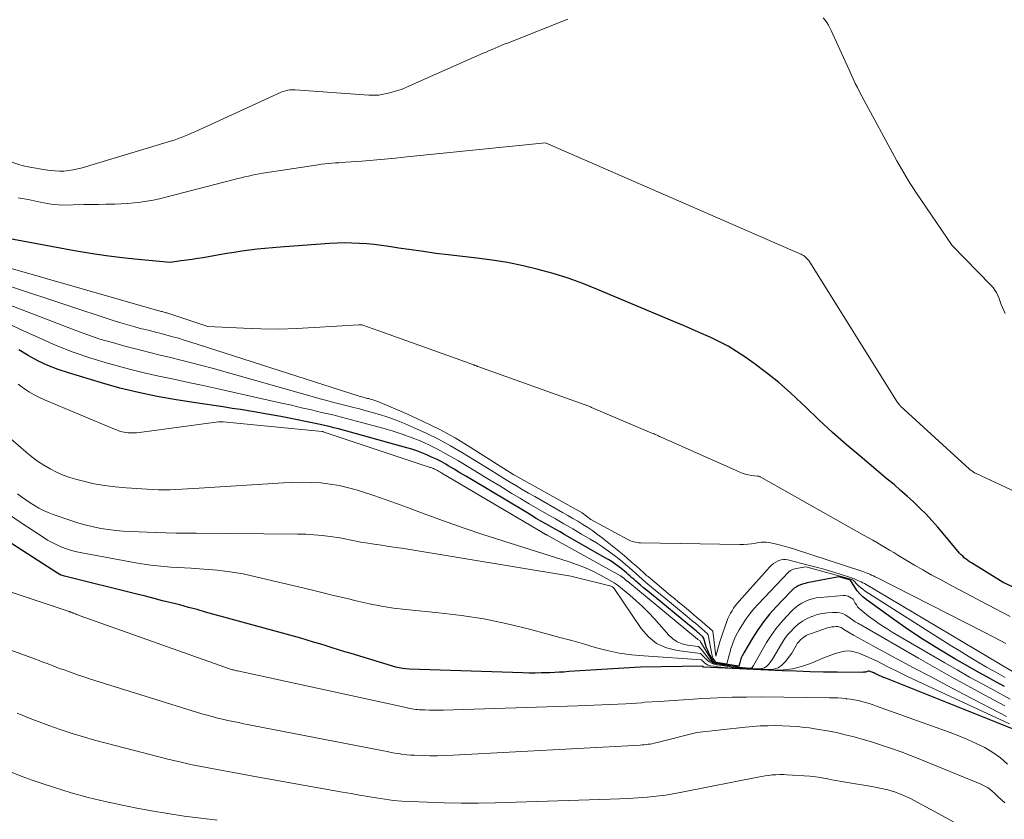
# Model space of a CAD drawing. Units: feet. Extents: x 1161672 to 1166672, y 7068870 to 7075277.
# Drawn here: x 1163425 to 1163482, y 7070421 to 7070467 of the extents above; entities that cross this region are included whole.
import ezdxf

# ---------------------------------------------------------------- set-up
doc = ezdxf.new("R2010")
doc.units = ezdxf.units.FT
doc.header["$MEASUREMENT"] = 0
doc.layers.add('Level 44', color=7, linetype='Continuous', lineweight=0)
doc.layers.add('Level 45', color=7, linetype='Continuous', lineweight=0)

msp = doc.modelspace()

# ---------------------------------------------------------------- linework, layer by layer
at = {"layer": 'Level 44', "color": 32, "linetype": 'Continuous', "lineweight": 30, "flags": 128}
for points, elevation in [([(1163488.64, 7070431.71), (1163482.38, 7070434.6), (1163480.54, 7070435.73), (1163480.43, 7070435.8), (1163480.33, 7070435.87), (1163480.23, 7070435.95), (1163480.13, 7070436.03), (1163480.04, 7070436.12), (1163479.95, 7070436.21), (1163479.86, 7070436.3), (1163479.78, 7070436.4), (1163478.59, 7070437.81), (1163478.25, 7070438.19), (1163477.91, 7070438.56), (1163477.55, 7070438.92), (1163477.18, 7070439.27), (1163476.81, 7070439.61), (1163476.43, 7070439.94), (1163476.05, 7070440.28), (1163475.66, 7070440.6), (1163474.08, 7070441.92), (1163473.27, 7070442.61), (1163472.47, 7070443.31), (1163471.69, 7070444.03), (1163470.93, 7070444.77), (1163470.7, 7070444.99), (1163470.04, 7070445.61), (1163469.36, 7070446.21), (1163468.65, 7070446.77), (1163467.93, 7070447.31), (1163467.38, 7070447.69), (1163466.9, 7070448.01), (1163466.42, 7070448.31), (1163465.91, 7070448.57), (1163465.4, 7070448.82), (1163464.87, 7070449.05), (1163464.35, 7070449.28), (1163463.82, 7070449.51), (1163463.29, 7070449.73), (1163458.83, 7070451.61), (1163457.98, 7070451.95), (1163457.12, 7070452.26), (1163456.26, 7070452.53), (1163455.38, 7070452.77), (1163454.5, 7070452.98), (1163453.6, 7070453.17), (1163452.71, 7070453.31), (1163451.81, 7070453.43), (1163450.16, 7070453.62), (1163449.44, 7070453.7), (1163448.72, 7070453.8), (1163448.01, 7070453.9), (1163447.29, 7070454), (1163446.71, 7070454.1), (1163446.28, 7070454.16), (1163445.85, 7070454.21), (1163445.42, 7070454.25), (1163444.99, 7070454.28), (1163444.56, 7070454.3), (1163444.13, 7070454.31), (1163443.7, 7070454.3), (1163443.27, 7070454.27), (1163440.39, 7070454.07), (1163439.95, 7070454.03), (1163439.5, 7070453.99), (1163439.06, 7070453.94), (1163438.62, 7070453.88), (1163438.17, 7070453.82), (1163437.73, 7070453.76), (1163437.29, 7070453.69), (1163436.85, 7070453.61), (1163435.92, 7070453.45), (1163435.6, 7070453.4), (1163435.29, 7070453.35), (1163434.97, 7070453.3), (1163434.65, 7070453.26), (1163434.01, 7070453.18), (1163432.15, 7070453.35), (1163431.22, 7070453.44), (1163430.29, 7070453.56), (1163429.37, 7070453.69), (1163428.45, 7070453.85), (1163420.52, 7070455.31)], 2270), ([(1163482.47, 7070428.55), (1163481.97, 7070428.83), (1163481.47, 7070429.1), (1163480.97, 7070429.38), (1163480.48, 7070429.66), (1163479.59, 7070430.17), (1163478.66, 7070430.72), (1163477.74, 7070431.29), (1163476.84, 7070431.89), (1163475.96, 7070432.51), (1163474.43, 7070433.61), (1163474.24, 7070433.76), (1163474.07, 7070433.93), (1163473.91, 7070434.12), (1163473.78, 7070434.32), (1163473.53, 7070434.74), (1163472.85, 7070434.92), (1163471.01, 7070434.57), (1163470.88, 7070434.54), (1163470.74, 7070434.5), (1163470.61, 7070434.46), (1163470.49, 7070434.4), (1163470.37, 7070434.33), (1163470.25, 7070434.26), (1163470.15, 7070434.17), (1163470.05, 7070434.08), (1163469.2, 7070433.19), (1163468.82, 7070432.76), (1163468.46, 7070432.31), (1163468.13, 7070431.85), (1163467.83, 7070431.36), (1163467.32, 7070430.51), (1163467.28, 7070430.44), (1163467.24, 7070430.37), (1163467.21, 7070430.3), (1163467.18, 7070430.23), (1163467.16, 7070430.16), (1163467.13, 7070430.08), (1163467.11, 7070430.01), (1163467.09, 7070429.94), (1163467.03, 7070429.73), (1163465.72, 7070429.93), (1163465.67, 7070429.95), (1163465.62, 7070429.97), (1163465.58, 7070430), (1163465.55, 7070430.05), (1163465.4, 7070430.3), (1163465.31, 7070430.46), (1163465.23, 7070430.64), (1163465.16, 7070430.81), (1163465.1, 7070431), (1163465, 7070431.34), (1163464.95, 7070431.44), (1163464.76, 7070431.61), (1163464.66, 7070431.69), (1163464.57, 7070431.77), (1163464.48, 7070431.85), (1163464.38, 7070431.92), (1163461.84, 7070434.01), (1163461.67, 7070434.15), (1163461.5, 7070434.29), (1163461.33, 7070434.44), (1163461.16, 7070434.58), (1163461.04, 7070434.69), (1163460.93, 7070434.78), (1163460.83, 7070434.87), (1163460.72, 7070434.97), (1163460.61, 7070435.06), (1163460.51, 7070435.16), (1163460.4, 7070435.25), (1163460.29, 7070435.34), (1163460.18, 7070435.42), (1163460.04, 7070435.53), (1163459.86, 7070435.66), (1163459.67, 7070435.79), (1163459.48, 7070435.91), (1163459.28, 7070436.03), (1163456.92, 7070437.37), (1163456.65, 7070437.53), (1163456.37, 7070437.69), (1163456.09, 7070437.85), (1163455.82, 7070438), (1163455.54, 7070438.16), (1163455.27, 7070438.32), (1163454.99, 7070438.48), (1163454.72, 7070438.65), (1163451.51, 7070440.57), (1163451.17, 7070440.77), (1163450.84, 7070440.97), (1163450.5, 7070441.17), (1163450.16, 7070441.37), (1163450.01, 7070441.46), (1163449.74, 7070441.61), (1163449.47, 7070441.75), (1163449.19, 7070441.88), (1163448.91, 7070442.01), (1163448.63, 7070442.12), (1163448.34, 7070442.23), (1163448.05, 7070442.33), (1163447.76, 7070442.41), (1163443.78, 7070443.51), (1163443.51, 7070443.58), (1163443.25, 7070443.65), (1163442.98, 7070443.71), (1163442.71, 7070443.77), (1163441.2, 7070444.07), (1163440.43, 7070444.23), (1163439.65, 7070444.37), (1163438.88, 7070444.5), (1163438.1, 7070444.63), (1163437.61, 7070444.7), (1163437.08, 7070444.79), (1163436.55, 7070444.87), (1163436.02, 7070444.95), (1163435.49, 7070445.03), (1163434.35, 7070445.2), (1163433.26, 7070445.4), (1163432.17, 7070445.62), (1163431.09, 7070445.88), (1163430.02, 7070446.18), (1163428.1, 7070446.76), (1163427.5, 7070446.96), (1163426.9, 7070447.19), (1163426.33, 7070447.47), (1163425.76, 7070447.77), (1163425.21, 7070448.1)], 2260), ([(1163482.93, 7070426.1), (1163475.57, 7070429.04), (1163475.44, 7070429.09), (1163475.32, 7070429.14), (1163475.19, 7070429.2), (1163475.07, 7070429.25), (1163474.93, 7070429.32), (1163474.87, 7070429.35), (1163474.82, 7070429.37), (1163474.77, 7070429.39), (1163474.71, 7070429.41), (1163474.66, 7070429.43), (1163474.6, 7070429.44), (1163474.55, 7070429.44), (1163474.49, 7070429.43), (1163474.48, 7070429.42), (1163474.41, 7070429.4), (1163474.34, 7070429.39), (1163474.28, 7070429.39), (1163474.21, 7070429.38), (1163472.76, 7070429.39), (1163471.96, 7070429.39), (1163471.17, 7070429.41), (1163470.37, 7070429.44), (1163469.58, 7070429.47), (1163464.98, 7070429.69), (1163464.94, 7070429.73), (1163461.33, 7070429.69), (1163457.16, 7070429.42), (1163456.88, 7070429.4), (1163456.61, 7070429.39), (1163456.34, 7070429.37), (1163456.06, 7070429.36), (1163455.9, 7070429.36), (1163455.55, 7070429.35), (1163455.2, 7070429.34), (1163454.85, 7070429.34), (1163454.49, 7070429.35), (1163447.88, 7070429.56), (1163447.68, 7070429.58), (1163447.5, 7070429.6), (1163447.31, 7070429.64), (1163447.12, 7070429.68), (1163444.51, 7070430.47), (1163444.15, 7070430.58), (1163443.78, 7070430.69), (1163443.42, 7070430.8), (1163443.06, 7070430.92), (1163442.69, 7070431.03), (1163442.33, 7070431.14), (1163441.96, 7070431.25), (1163441.6, 7070431.36), (1163436.06, 7070432.88), (1163435.57, 7070433.02), (1163435.07, 7070433.15), (1163434.57, 7070433.29), (1163434.07, 7070433.41), (1163433.57, 7070433.54), (1163433.07, 7070433.67), (1163432.57, 7070433.8), (1163432.07, 7070433.92), (1163427.87, 7070434.96), (1163427.76, 7070435), (1163427.66, 7070435.03), (1163427.56, 7070435.08), (1163427.46, 7070435.14), (1163423.09, 7070437.94)], 2250)]:
    msp.add_lwpolyline(points, dxfattribs=dict(at, elevation=elevation))
at = {"layer": 'Level 45', "color": 32, "linetype": 'Continuous', "lineweight": 0, "flags": 128}
for points, elevation in [([(1163457.11, 7070467.3), (1163453.59, 7070465.91), (1163453.41, 7070465.84), (1163453.24, 7070465.76), (1163453.06, 7070465.69), (1163452.88, 7070465.62), (1163452.71, 7070465.54), (1163452.53, 7070465.47), (1163452.36, 7070465.39), (1163452.19, 7070465.32), (1163447.74, 7070463.35), (1163447.48, 7070463.24), (1163447.22, 7070463.15), (1163446.95, 7070463.07), (1163446.67, 7070463), (1163446.3, 7070462.92), (1163446.21, 7070462.9), (1163446.12, 7070462.89), (1163446.02, 7070462.88), (1163445.93, 7070462.88), (1163445.83, 7070462.88), (1163445.74, 7070462.88), (1163445.64, 7070462.88), (1163445.55, 7070462.89), (1163441.26, 7070463.2), (1163441.15, 7070463.2), (1163441.05, 7070463.2), (1163440.95, 7070463.19), (1163440.85, 7070463.17), (1163440.75, 7070463.15), (1163440.65, 7070463.12), (1163440.56, 7070463.09), (1163440.46, 7070463.05), (1163435.44, 7070460.76), (1163435.24, 7070460.67), (1163435.04, 7070460.59), (1163434.84, 7070460.5), (1163434.64, 7070460.43), (1163434.44, 7070460.35), (1163434.24, 7070460.28), (1163434.03, 7070460.21), (1163433.83, 7070460.15), (1163428.9, 7070458.67), (1163428.64, 7070458.6), (1163428.38, 7070458.55), (1163428.11, 7070458.51), (1163427.84, 7070458.48), (1163427.57, 7070458.48), (1163427.3, 7070458.49), (1163427.03, 7070458.51), (1163426.77, 7070458.55), (1163425.85, 7070458.71), (1163425.7, 7070458.74), (1163425.56, 7070458.77), (1163425.42, 7070458.81), (1163425.28, 7070458.85), (1163424.42, 7070459.13)], 2274), ([(1163482.51, 7070450.22), (1163482.42, 7070450.39), (1163482.35, 7070450.56), (1163482.28, 7070450.74), (1163482.22, 7070450.91), (1163482.15, 7070451.08), (1163482.08, 7070451.25), (1163482, 7070451.42), (1163481.9, 7070451.57), (1163481.8, 7070451.72), (1163481.68, 7070451.85), (1163479.42, 7070454.15), (1163477.32, 7070457.25), (1163477.18, 7070457.47), (1163477.03, 7070457.69), (1163476.89, 7070457.92), (1163476.75, 7070458.15), (1163476.61, 7070458.38), (1163476.48, 7070458.61), (1163476.34, 7070458.84), (1163476.21, 7070459.07), (1163474.18, 7070462.82), (1163474.05, 7070463.07), (1163473.92, 7070463.32), (1163473.8, 7070463.57), (1163473.68, 7070463.83), (1163473.56, 7070464.09), (1163473.44, 7070464.35), (1163473.32, 7070464.61), (1163473.21, 7070464.86), (1163472.4, 7070466.63), (1163472.32, 7070466.79), (1163472.24, 7070466.94), (1163472.14, 7070467.1), (1163472.04, 7070467.24), (1163471.94, 7070467.38)], 2274), ([(1163484.51, 7070439.21), (1163480.81, 7070440.92), (1163480.76, 7070440.95), (1163480.71, 7070440.98), (1163480.66, 7070441), (1163480.62, 7070441.04), (1163480.57, 7070441.07), (1163480.53, 7070441.1), (1163480.48, 7070441.14), (1163480.44, 7070441.18), (1163476.43, 7070444.83), (1163476.42, 7070444.85), (1163476.4, 7070444.86), (1163476.39, 7070444.88), (1163476.37, 7070444.9), (1163476.31, 7070444.96), (1163476.3, 7070444.98), (1163476.28, 7070445), (1163476.27, 7070445.02), (1163476.26, 7070445.04), (1163471.19, 7070453.14), (1163471.14, 7070453.22), (1163471.08, 7070453.3), (1163471.02, 7070453.37), (1163470.95, 7070453.44), (1163470.89, 7070453.5), (1163470.85, 7070453.53), (1163470.8, 7070453.57), (1163470.76, 7070453.6), (1163470.71, 7070453.62), (1163470.65, 7070453.65), (1163470.6, 7070453.67), (1163470.55, 7070453.69), (1163470.5, 7070453.71), (1163455.8, 7070460.11), (1163447.76, 7070459.3), (1163447.1, 7070459.23), (1163446.45, 7070459.17), (1163445.79, 7070459.12), (1163445.13, 7070459.06), (1163444.21, 7070458.99), (1163444.01, 7070458.98), (1163443.81, 7070458.96), (1163443.6, 7070458.95), (1163443.4, 7070458.93), (1163443.2, 7070458.92), (1163443, 7070458.9), (1163442.8, 7070458.87), (1163442.6, 7070458.84), (1163439.38, 7070458.35), (1163439.17, 7070458.32), (1163438.97, 7070458.28), (1163438.76, 7070458.24), (1163438.55, 7070458.19), (1163438.35, 7070458.14), (1163438.14, 7070458.09), (1163437.93, 7070458.04), (1163437.73, 7070457.99), (1163433.75, 7070456.96), (1163433.39, 7070456.87), (1163433.02, 7070456.79), (1163432.65, 7070456.73), (1163432.28, 7070456.67), (1163431.91, 7070456.63), (1163431.54, 7070456.6), (1163431.17, 7070456.57), (1163430.8, 7070456.56), (1163430.7, 7070456.56), (1163430.27, 7070456.55), (1163429.85, 7070456.54), (1163429.43, 7070456.54), (1163429, 7070456.53), (1163427.74, 7070456.5), (1163427.31, 7070456.54), (1163427.1, 7070456.56), (1163426.88, 7070456.59), (1163426.67, 7070456.63), (1163426.46, 7070456.67), (1163425.75, 7070456.82), (1163425.18, 7070456.93)], 2272), ([(1163482.8, 7070432.63), (1163481.94, 7070433.07), (1163481.09, 7070433.51), (1163480.25, 7070433.95), (1163479.4, 7070434.4), (1163478.71, 7070434.78), (1163478.21, 7070435.05), (1163477.72, 7070435.33), (1163477.24, 7070435.61), (1163476.75, 7070435.9), (1163476.27, 7070436.19), (1163476.03, 7070436.34), (1163475.78, 7070436.48), (1163475.54, 7070436.62), (1163475.3, 7070436.77), (1163475.05, 7070436.91), (1163474.81, 7070437.05), (1163474.56, 7070437.19), (1163474.32, 7070437.33), (1163468.31, 7070440.71), (1163468.28, 7070440.73), (1163468.27, 7070440.73), (1163468.25, 7070440.74), (1163468.19, 7070440.76), (1163468.17, 7070440.76), (1163468.15, 7070440.76), (1163468.14, 7070440.77), (1163468.12, 7070440.77), (1163467.78, 7070440.81), (1163467.59, 7070440.85), (1163467.41, 7070440.89), (1163467.23, 7070440.95), (1163467.06, 7070441.02), (1163462.49, 7070443.05), (1163462.43, 7070443.08), (1163462.37, 7070443.11), (1163462.3, 7070443.14), (1163462.24, 7070443.16), (1163462.18, 7070443.19), (1163462.12, 7070443.22), (1163462.05, 7070443.25), (1163461.99, 7070443.27), (1163458.47, 7070444.76), (1163458.42, 7070444.79), (1163458.37, 7070444.81), (1163458.32, 7070444.83), (1163458.26, 7070444.85), (1163458.21, 7070444.87), (1163458.16, 7070444.89), (1163458.11, 7070444.91), (1163458.06, 7070444.92), (1163451.88, 7070447.13), (1163451.86, 7070447.14), (1163451.84, 7070447.15), (1163451.82, 7070447.16), (1163451.8, 7070447.17), (1163451.71, 7070447.2), (1163451.68, 7070447.21), (1163451.66, 7070447.22), (1163451.64, 7070447.23), (1163451.62, 7070447.23), (1163451.56, 7070447.25), (1163451.52, 7070447.27), (1163451.47, 7070447.29), (1163451.42, 7070447.31), (1163451.37, 7070447.32), (1163446.45, 7070449.08), (1163445.13, 7070449.56), (1163445.11, 7070449.56), (1163444.96, 7070449.55), (1163442.37, 7070449.39), (1163441.34, 7070449.34), (1163440.31, 7070449.31), (1163439.28, 7070449.32), (1163438.26, 7070449.35), (1163436.2, 7070449.45), (1163433.82, 7070450.24), (1163433.76, 7070450.25), (1163433.71, 7070450.27), (1163433.65, 7070450.29), (1163433.59, 7070450.3), (1163433.54, 7070450.32), (1163433.48, 7070450.33), (1163433.43, 7070450.34), (1163433.37, 7070450.36), (1163433.35, 7070450.36), (1163433.28, 7070450.38), (1163433.22, 7070450.4), (1163433.15, 7070450.42), (1163433.08, 7070450.44), (1163420.51, 7070454.05)], 2268), ([(1163482.55, 7070431.05), (1163481.89, 7070431.4), (1163481.24, 7070431.73), (1163475.05, 7070434.89), (1163474.95, 7070434.93), (1163474.85, 7070434.98), (1163474.75, 7070435.03), (1163474.65, 7070435.07), (1163474.55, 7070435.12), (1163474.44, 7070435.16), (1163474.34, 7070435.2), (1163474.23, 7070435.23), (1163470.26, 7070436.54), (1163469.96, 7070436.63), (1163469.67, 7070436.71), (1163469.37, 7070436.78), (1163469.07, 7070436.85), (1163468.77, 7070436.91), (1163468.62, 7070436.93), (1163468.47, 7070436.93), (1163468.33, 7070436.93), (1163468.18, 7070436.91), (1163468.02, 7070436.88), (1163467.78, 7070436.84), (1163467.55, 7070436.82), (1163467.32, 7070436.81), (1163467.09, 7070436.8), (1163461.32, 7070436.89), (1163461.22, 7070436.9), (1163461.13, 7070436.91), (1163461.03, 7070436.93), (1163460.94, 7070436.95), (1163460.84, 7070436.98), (1163460.75, 7070437.01), (1163460.66, 7070437.05), (1163460.58, 7070437.09), (1163458.43, 7070438.26), (1163457.93, 7070438.64), (1163454.04, 7070440.81), (1163453.97, 7070440.85), (1163451.44, 7070442.46), (1163450.55, 7070442.99), (1163449.64, 7070443.5), (1163448.71, 7070443.95), (1163447.76, 7070444.38), (1163446.06, 7070445.1), (1163445.95, 7070445.14), (1163445.84, 7070445.18), (1163445.73, 7070445.21), (1163445.62, 7070445.24), (1163445.54, 7070445.27), (1163445.47, 7070445.28), (1163445.4, 7070445.3), (1163445.33, 7070445.32), (1163445.27, 7070445.34), (1163445.2, 7070445.36), (1163445.13, 7070445.38), (1163445.06, 7070445.4), (1163444.99, 7070445.42), (1163435.15, 7070448.57), (1163434.82, 7070448.67), (1163434.49, 7070448.77), (1163434.16, 7070448.86), (1163433.82, 7070448.96), (1163433.49, 7070449.04), (1163433.15, 7070449.13), (1163432.81, 7070449.22), (1163432.48, 7070449.3), (1163432.35, 7070449.33), (1163431.95, 7070449.44), (1163431.55, 7070449.55), (1163431.15, 7070449.67), (1163430.76, 7070449.79), (1163421.97, 7070452.68)], 2266), ([(1163482.93, 7070429.42), (1163474.33, 7070434.53), (1163474.24, 7070434.58), (1163474.14, 7070434.63), (1163474.05, 7070434.67), (1163473.95, 7070434.72), (1163473.86, 7070434.76), (1163473.76, 7070434.8), (1163473.66, 7070434.83), (1163473.57, 7070434.86), (1163472.87, 7070435.09), (1163472.42, 7070435.23), (1163471.98, 7070435.36), (1163471.52, 7070435.49), (1163471.07, 7070435.61), (1163469.88, 7070435.91), (1163469.75, 7070435.93), (1163469.62, 7070435.93), (1163469.49, 7070435.91), (1163469.36, 7070435.87), (1163469.32, 7070435.85), (1163469.18, 7070435.77), (1163469.04, 7070435.69), (1163468.92, 7070435.59), (1163468.81, 7070435.48), (1163468.69, 7070435.34), (1163468.53, 7070435.15), (1163468.36, 7070434.96), (1163468.2, 7070434.78), (1163468.03, 7070434.59), (1163467.05, 7070433.51), (1163466.94, 7070433.38), (1163466.83, 7070433.24), (1163466.73, 7070433.1), (1163466.64, 7070432.96), (1163466.55, 7070432.81), (1163466.47, 7070432.66), (1163466.4, 7070432.5), (1163466.34, 7070432.34), (1163466.22, 7070432.01), (1163466.12, 7070431.73), (1163466.03, 7070431.45), (1163465.94, 7070431.16), (1163465.86, 7070430.88), (1163465.7, 7070430.31), (1163465.52, 7070431.77), (1163465.51, 7070431.79), (1163464.91, 7070432.31), (1163464.68, 7070432.51), (1163464.45, 7070432.7), (1163464.22, 7070432.9), (1163463.99, 7070433.09), (1163463.76, 7070433.28), (1163463.52, 7070433.47), (1163463.29, 7070433.66), (1163463.06, 7070433.85), (1163461.76, 7070434.94), (1163461.7, 7070434.99), (1163461.64, 7070435.04), (1163461.58, 7070435.09), (1163461.52, 7070435.15), (1163461.09, 7070435.54), (1163460.81, 7070435.78), (1163460.53, 7070436.02), (1163460.25, 7070436.26), (1163459.96, 7070436.49), (1163459.1, 7070437.18), (1163458.83, 7070437.39), (1163458.55, 7070437.59), (1163458.27, 7070437.78), (1163457.98, 7070437.97), (1163457.69, 7070438.15), (1163457.4, 7070438.32), (1163457.1, 7070438.49), (1163456.8, 7070438.66), (1163455.18, 7070439.58), (1163454.81, 7070439.79), (1163454.45, 7070440), (1163454.08, 7070440.22), (1163453.72, 7070440.44), (1163453.36, 7070440.66), (1163453, 7070440.89), (1163452.64, 7070441.11), (1163452.28, 7070441.33), (1163450.98, 7070442.13), (1163450.29, 7070442.53), (1163449.59, 7070442.92), (1163448.87, 7070443.27), (1163448.14, 7070443.6), (1163447.61, 7070443.82), (1163447.13, 7070444.01), (1163446.65, 7070444.19), (1163446.17, 7070444.34), (1163445.68, 7070444.49), (1163445.31, 7070444.58), (1163445, 7070444.67), (1163444.68, 7070444.75), (1163444.37, 7070444.83), (1163444.05, 7070444.91), (1163443.74, 7070444.99), (1163443.43, 7070445.07), (1163443.11, 7070445.16), (1163442.8, 7070445.24), (1163436.44, 7070447.03), (1163435.84, 7070447.19), (1163435.24, 7070447.35), (1163434.63, 7070447.5), (1163434.03, 7070447.65), (1163433.42, 7070447.79), (1163432.82, 7070447.94), (1163432.22, 7070448.1), (1163431.61, 7070448.25), (1163431.37, 7070448.32), (1163430.65, 7070448.52), (1163429.93, 7070448.73), (1163429.22, 7070448.97), (1163428.52, 7070449.23), (1163423.53, 7070451.14)], 2264), ([(1163482.5, 7070429.09), (1163482.23, 7070429.24), (1163481.96, 7070429.39), (1163481.42, 7070429.69), (1163480.89, 7070430), (1163480.36, 7070430.31), (1163479.83, 7070430.64), (1163479.31, 7070430.96), (1163474.37, 7070434.1), (1163474.23, 7070434.2), (1163474.1, 7070434.3), (1163473.98, 7070434.41), (1163473.87, 7070434.52), (1163473.75, 7070434.65), (1163473.69, 7070434.71), (1163473.63, 7070434.75), (1163473.56, 7070434.78), (1163473.49, 7070434.81), (1163470.93, 7070435.5), (1163470.27, 7070435.38), (1163470.22, 7070435.37), (1163470.17, 7070435.35), (1163470.12, 7070435.34), (1163470.08, 7070435.32), (1163470.04, 7070435.29), (1163470, 7070435.26), (1163469.96, 7070435.23), (1163469.92, 7070435.2), (1163468.16, 7070433.33), (1163467.91, 7070433.06), (1163467.67, 7070432.77), (1163467.45, 7070432.46), (1163467.25, 7070432.15), (1163467.06, 7070431.85), (1163466.96, 7070431.68), (1163466.87, 7070431.5), (1163466.79, 7070431.32), (1163466.71, 7070431.14), (1163466.65, 7070430.95), (1163466.58, 7070430.76), (1163466.53, 7070430.57), (1163466.47, 7070430.38), (1163466.33, 7070429.87), (1163465.69, 7070429.97), (1163465.58, 7070430.12), (1163465.54, 7070430.19), (1163465.51, 7070430.27), (1163465.48, 7070430.35), (1163465.47, 7070430.43), (1163465.26, 7070431.56), (1163465.22, 7070431.62), (1163464.87, 7070431.93), (1163464.69, 7070432.08), (1163464.51, 7070432.23), (1163464.33, 7070432.38), (1163464.15, 7070432.53), (1163463.12, 7070433.38), (1163462.8, 7070433.64), (1163462.48, 7070433.9), (1163462.17, 7070434.16), (1163461.85, 7070434.42), (1163461.62, 7070434.62), (1163461.43, 7070434.79), (1163461.23, 7070434.96), (1163461.04, 7070435.13), (1163460.85, 7070435.3), (1163460.66, 7070435.47), (1163460.47, 7070435.63), (1163460.27, 7070435.8), (1163460.07, 7070435.96), (1163459.81, 7070436.16), (1163459.47, 7070436.41), (1163459.12, 7070436.66), (1163458.77, 7070436.89), (1163458.41, 7070437.11), (1163457.89, 7070437.41), (1163457.39, 7070437.71), (1163456.88, 7070438), (1163456.38, 7070438.3), (1163455.87, 7070438.58), (1163455.36, 7070438.88), (1163454.85, 7070439.17), (1163454.35, 7070439.47), (1163453.85, 7070439.77), (1163453.16, 7070440.2), (1163452.56, 7070440.56), (1163451.96, 7070440.93), (1163451.35, 7070441.29), (1163450.75, 7070441.65), (1163450.5, 7070441.8), (1163450.02, 7070442.07), (1163449.53, 7070442.34), (1163449.03, 7070442.58), (1163448.52, 7070442.81), (1163448.01, 7070443.01), (1163447.49, 7070443.21), (1163446.96, 7070443.38), (1163446.43, 7070443.54), (1163445.12, 7070443.89), (1163444.54, 7070444.04), (1163443.96, 7070444.19), (1163443.38, 7070444.34), (1163442.8, 7070444.47), (1163442.22, 7070444.61), (1163441.64, 7070444.74), (1163441.06, 7070444.88), (1163440.47, 7070445.01), (1163437.65, 7070445.65), (1163436.79, 7070445.84), (1163435.93, 7070446.03), (1163435.07, 7070446.21), (1163434.21, 7070446.39), (1163433.35, 7070446.57), (1163432.49, 7070446.77), (1163431.64, 7070446.98), (1163430.79, 7070447.21), (1163430.42, 7070447.31), (1163429.39, 7070447.62), (1163428.38, 7070447.97), (1163427.39, 7070448.36), (1163426.4, 7070448.79), (1163425.28, 7070449.31), (1163424.23, 7070449.81)], 2262), ([(1163482.8, 7070427.82), (1163481.88, 7070428.32), (1163481.16, 7070428.71), (1163480.44, 7070429.11), (1163479.72, 7070429.52), (1163479, 7070429.94), (1163475.94, 7070431.72), (1163475.59, 7070431.94), (1163475.24, 7070432.16), (1163474.9, 7070432.4), (1163474.57, 7070432.65), (1163474.12, 7070433), (1163474.02, 7070433.09), (1163473.93, 7070433.18), (1163473.86, 7070433.29), (1163473.79, 7070433.4), (1163473.67, 7070433.63), (1163473.49, 7070433.75), (1163473.39, 7070433.8), (1163473.3, 7070433.83), (1163473.2, 7070433.84), (1163473.09, 7070433.85), (1163471.75, 7070433.73), (1163471.53, 7070433.7), (1163471.31, 7070433.65), (1163471.1, 7070433.58), (1163470.89, 7070433.5), (1163470.69, 7070433.4), (1163470.5, 7070433.28), (1163470.33, 7070433.15), (1163470.16, 7070432.99), (1163469.81, 7070432.63), (1163469.49, 7070432.28), (1163469.18, 7070431.91), (1163468.91, 7070431.52), (1163468.65, 7070431.11), (1163467.88, 7070429.77), (1163467.8, 7070429.66), (1163467.78, 7070429.64), (1163467.76, 7070429.63), (1163467.74, 7070429.63), (1163467.72, 7070429.62), (1163467.44, 7070429.64), (1163467.42, 7070429.64), (1163467.39, 7070429.64), (1163467.37, 7070429.65), (1163467.34, 7070429.65), (1163465.72, 7070429.9), (1163465.64, 7070429.93), (1163465.57, 7070429.96), (1163465.51, 7070430.01), (1163465.46, 7070430.07), (1163464.8, 7070431.16), (1163464.78, 7070431.2), (1163464.65, 7070431.29), (1163464.63, 7070431.31), (1163460.59, 7070434.65), (1163460.57, 7070434.66), (1163460.55, 7070434.68), (1163460.54, 7070434.69), (1163460.52, 7070434.7), (1163460.44, 7070434.77), (1163460.36, 7070434.85), (1163460.23, 7070434.94), (1163460.22, 7070434.95), (1163460.2, 7070434.96), (1163460.18, 7070434.97), (1163460.16, 7070434.98), (1163455.9, 7070437.34), (1163455.88, 7070437.36), (1163455.85, 7070437.37), (1163455.83, 7070437.38), (1163455.81, 7070437.39), (1163455.73, 7070437.44), (1163455.71, 7070437.45), (1163455.68, 7070437.46), (1163455.66, 7070437.48), (1163455.64, 7070437.49), (1163449.78, 7070440.95), (1163449.72, 7070440.98), (1163449.66, 7070441.02), (1163449.59, 7070441.06), (1163449.53, 7070441.09), (1163449.5, 7070441.11), (1163449.45, 7070441.14), (1163449.4, 7070441.16), (1163449.35, 7070441.18), (1163449.3, 7070441.21), (1163449.25, 7070441.23), (1163449.2, 7070441.25), (1163449.15, 7070441.27), (1163449.1, 7070441.28), (1163442.9, 7070443.35), (1163442.89, 7070443.36), (1163442.87, 7070443.36), (1163442.85, 7070443.37), (1163442.83, 7070443.37), (1163437.08, 7070443.92), (1163437.05, 7070443.93), (1163436.82, 7070443.92), (1163432.37, 7070443.32), (1163432.22, 7070443.3), (1163432.06, 7070443.29), (1163431.91, 7070443.28), (1163431.75, 7070443.28), (1163431.67, 7070443.28), (1163431.56, 7070443.29), (1163431.44, 7070443.3), (1163431.33, 7070443.32), (1163431.22, 7070443.34), (1163431.1, 7070443.37), (1163430.99, 7070443.41), (1163430.89, 7070443.45), (1163430.78, 7070443.49), (1163426.71, 7070445.19), (1163426.41, 7070445.33), (1163426.11, 7070445.48), (1163425.83, 7070445.65), (1163425.55, 7070445.83), (1163425.34, 7070445.99), (1163425.17, 7070446.11)], 2258), ([(1163482.49, 7070427.43), (1163481.29, 7070428.08), (1163480.33, 7070428.6), (1163479.37, 7070429.12), (1163478.42, 7070429.66), (1163477.47, 7070430.2), (1163474.12, 7070432.14), (1163474.04, 7070432.18), (1163473.95, 7070432.23), (1163473.87, 7070432.28), (1163473.79, 7070432.32), (1163473.63, 7070432.42), (1163473.36, 7070432.63), (1163473.22, 7070432.72), (1163473.07, 7070432.79), (1163472.91, 7070432.83), (1163472.75, 7070432.85), (1163472.48, 7070432.85), (1163472.18, 7070432.84), (1163471.88, 7070432.8), (1163471.59, 7070432.73), (1163471.3, 7070432.63), (1163471.28, 7070432.62), (1163471, 7070432.5), (1163470.74, 7070432.35), (1163470.49, 7070432.17), (1163470.26, 7070431.98), (1163470.05, 7070431.76), (1163469.85, 7070431.53), (1163469.67, 7070431.28), (1163469.51, 7070431.03), (1163468.99, 7070430.14), (1163468.78, 7070429.85), (1163468.66, 7070429.74), (1163468.53, 7070429.65), (1163468.38, 7070429.6), (1163468.22, 7070429.59), (1163467.49, 7070429.63), (1163467.3, 7070429.64), (1163467.11, 7070429.66), (1163466.92, 7070429.68), (1163466.73, 7070429.71), (1163465.72, 7070429.87), (1163465.62, 7070429.9), (1163465.52, 7070429.94), (1163465.43, 7070430.01), (1163465.35, 7070430.09), (1163464.85, 7070430.72), (1163464.83, 7070430.74), (1163464.82, 7070430.75), (1163464.81, 7070430.77), (1163464.79, 7070430.79), (1163464.74, 7070430.85), (1163464.71, 7070430.87), (1163464.69, 7070430.88), (1163464.67, 7070430.88), (1163464.06, 7070430.96), (1163463.75, 7070431.04), (1163463.46, 7070431.15), (1163463.21, 7070431.33), (1163462.97, 7070431.54), (1163462.13, 7070432.49), (1163461.79, 7070432.85), (1163461.44, 7070433.2), (1163461.07, 7070433.54), (1163460.7, 7070433.87), (1163460.16, 7070434.31), (1163460.04, 7070434.4), (1163459.92, 7070434.49), (1163459.8, 7070434.57), (1163459.66, 7070434.65), (1163459.04, 7070435), (1163458.59, 7070435.23), (1163458.13, 7070435.44), (1163457.66, 7070435.63), (1163457.19, 7070435.8), (1163453.32, 7070437.02), (1163452.17, 7070437.39), (1163451.03, 7070437.77), (1163449.89, 7070438.18), (1163448.76, 7070438.59), (1163447.8, 7070438.95), (1163447.15, 7070439.19), (1163446.49, 7070439.42), (1163445.83, 7070439.64), (1163445.17, 7070439.86), (1163444.88, 7070439.96), (1163444.36, 7070440.1), (1163443.83, 7070440.23), (1163443.3, 7070440.31), (1163442.76, 7070440.38), (1163442.22, 7070440.41), (1163441.68, 7070440.42), (1163441.13, 7070440.41), (1163440.59, 7070440.39), (1163435.7, 7070440.07), (1163435.36, 7070440.05), (1163435.02, 7070440.03), (1163434.68, 7070440.01), (1163434.34, 7070439.99), (1163434, 7070439.98), (1163433.66, 7070439.98), (1163433.32, 7070439.98), (1163432.98, 7070440), (1163431.45, 7070440.09), (1163430.82, 7070440.14), (1163430.2, 7070440.22), (1163429.59, 7070440.33), (1163428.98, 7070440.47), (1163428.59, 7070440.57), (1163428.18, 7070440.69), (1163427.79, 7070440.83), (1163427.4, 7070441), (1163427.03, 7070441.19), (1163426.67, 7070441.41), (1163426.31, 7070441.64), (1163425.98, 7070441.9), (1163425.65, 7070442.16), (1163423.4, 7070444.1)], 2256), ([(1163482.58, 7070426.82), (1163480.12, 7070428.1), (1163479.14, 7070428.61), (1163478.16, 7070429.13), (1163477.18, 7070429.65), (1163476.21, 7070430.17), (1163474.82, 7070430.92), (1163474.54, 7070431.07), (1163474.26, 7070431.23), (1163473.98, 7070431.38), (1163473.7, 7070431.54), (1163473.14, 7070431.86), (1163473.03, 7070431.95), (1163472.97, 7070431.99), (1163472.91, 7070432.01), (1163472.84, 7070432.03), (1163472.78, 7070432.04), (1163472.67, 7070432.04), (1163472.55, 7070432.03), (1163472.43, 7070432.02), (1163472.31, 7070431.99), (1163472.19, 7070431.96), (1163471.19, 7070431.62), (1163471.06, 7070431.57), (1163470.94, 7070431.51), (1163470.82, 7070431.43), (1163470.71, 7070431.35), (1163470.61, 7070431.26), (1163470.52, 7070431.16), (1163470.43, 7070431.05), (1163470.36, 7070430.93), (1163470.11, 7070430.5), (1163469.74, 7070430.01), (1163469.54, 7070429.8), (1163469.31, 7070429.65), (1163469.05, 7070429.57), (1163468.76, 7070429.55), (1163467.38, 7070429.62), (1163467.05, 7070429.64), (1163466.73, 7070429.67), (1163466.4, 7070429.72), (1163466.07, 7070429.77), (1163465.73, 7070429.82), (1163465.58, 7070429.86), (1163465.44, 7070429.92), (1163465.31, 7070430), (1163465.19, 7070430.09), (1163464.88, 7070430.4), (1163464.8, 7070430.48), (1163463.45, 7070430.65), (1163462.83, 7070430.81), (1163462.26, 7070431.06), (1163461.78, 7070431.44), (1163461.36, 7070431.92), (1163459.79, 7070434.25), (1163459.69, 7070434.34), (1163459.61, 7070434.39), (1163459.57, 7070434.41), (1163459.55, 7070434.41), (1163457.27, 7070434.97), (1163447.58, 7070436.56), (1163447.15, 7070436.63), (1163446.71, 7070436.69), (1163446.28, 7070436.76), (1163445.85, 7070436.82), (1163445.37, 7070436.89), (1163445.18, 7070436.92), (1163444.99, 7070436.95), (1163444.8, 7070436.99), (1163444.61, 7070437.04), (1163444.42, 7070437.08), (1163444.24, 7070437.12), (1163444.05, 7070437.15), (1163443.86, 7070437.18), (1163443.3, 7070437.27), (1163442.83, 7070437.33), (1163442.36, 7070437.37), (1163441.89, 7070437.4), (1163441.41, 7070437.41), (1163435.54, 7070437.45), (1163434.95, 7070437.45), (1163434.35, 7070437.46), (1163433.76, 7070437.48), (1163433.16, 7070437.5), (1163431.72, 7070437.55), (1163431.28, 7070437.58), (1163430.85, 7070437.61), (1163430.42, 7070437.67), (1163429.98, 7070437.73), (1163429.56, 7070437.82), (1163429.13, 7070437.92), (1163428.71, 7070438.04), (1163428.3, 7070438.17), (1163427.21, 7070438.54), (1163426.93, 7070438.65), (1163426.65, 7070438.77), (1163426.38, 7070438.91), (1163426.12, 7070439.06), (1163425.87, 7070439.22), (1163425.62, 7070439.39), (1163425.38, 7070439.57), (1163425.14, 7070439.75)], 2254), ([(1163482.76, 7070426.4), (1163477.99, 7070428.59), (1163477.41, 7070428.86), (1163476.83, 7070429.14), (1163476.26, 7070429.42), (1163475.69, 7070429.7), (1163475.06, 7070430.02), (1163474.8, 7070430.14), (1163474.54, 7070430.27), (1163474.28, 7070430.38), (1163474.01, 7070430.5), (1163473.74, 7070430.58), (1163473.47, 7070430.62), (1163473.2, 7070430.61), (1163472.92, 7070430.55), (1163472.84, 7070430.53), (1163472.53, 7070430.43), (1163472.22, 7070430.32), (1163471.91, 7070430.2), (1163471.61, 7070430.07), (1163471.2, 7070429.9), (1163470.68, 7070429.72), (1163470.16, 7070429.58), (1163469.62, 7070429.52), (1163469.08, 7070429.51), (1163466.39, 7070429.65), (1163466.19, 7070429.66), (1163465.99, 7070429.68), (1163465.79, 7070429.7), (1163465.59, 7070429.73), (1163465.39, 7070429.76), (1163465.3, 7070429.78), (1163465.21, 7070429.82), (1163465.12, 7070429.87), (1163465.04, 7070429.93), (1163464.9, 7070430.07), (1163464.86, 7070430.11), (1163461.51, 7070430.33), (1163460.8, 7070430.4), (1163460.09, 7070430.5), (1163459.39, 7070430.65), (1163458.7, 7070430.83), (1163458.02, 7070431.03), (1163457.33, 7070431.22), (1163456.64, 7070431.41), (1163455.94, 7070431.6), (1163454.79, 7070431.91), (1163453.51, 7070432.22), (1163452.22, 7070432.48), (1163450.93, 7070432.68), (1163449.62, 7070432.84), (1163447.69, 7070433.03), (1163446.98, 7070433.11), (1163446.28, 7070433.22), (1163445.58, 7070433.35), (1163444.89, 7070433.51), (1163444.2, 7070433.68), (1163443.5, 7070433.85), (1163442.81, 7070434.02), (1163442.12, 7070434.18), (1163438.98, 7070434.93), (1163438.24, 7070435.09), (1163437.48, 7070435.22), (1163436.73, 7070435.31), (1163435.97, 7070435.37), (1163435.22, 7070435.42), (1163434.83, 7070435.44), (1163434.44, 7070435.47), (1163434.05, 7070435.49), (1163433.66, 7070435.52), (1163433.27, 7070435.56), (1163432.88, 7070435.6), (1163432.49, 7070435.66), (1163432.1, 7070435.72), (1163428.88, 7070436.31), (1163428.58, 7070436.38), (1163428.28, 7070436.45), (1163427.99, 7070436.55), (1163427.71, 7070436.65), (1163427.43, 7070436.78), (1163427.15, 7070436.91), (1163426.89, 7070437.06), (1163426.63, 7070437.22), (1163425.3, 7070438.1), (1163424.74, 7070438.48)], 2252), ([(1163482.63, 7070424.05), (1163482.23, 7070424.41), (1163481.79, 7070424.73), (1163481.32, 7070425.01), (1163480.82, 7070425.25), (1163480.32, 7070425.49), (1163479.81, 7070425.7), (1163479.3, 7070425.89), (1163475.04, 7070427.42), (1163474.83, 7070427.5), (1163474.61, 7070427.57), (1163474.39, 7070427.63), (1163474.18, 7070427.69), (1163473.96, 7070427.74), (1163473.73, 7070427.79), (1163473.51, 7070427.82), (1163473.29, 7070427.85), (1163473.26, 7070427.86), (1163473.02, 7070427.88), (1163472.78, 7070427.9), (1163472.54, 7070427.91), (1163472.29, 7070427.91), (1163468.33, 7070427.95), (1163467.49, 7070427.94), (1163466.64, 7070427.93), (1163465.79, 7070427.9), (1163464.95, 7070427.86), (1163464.1, 7070427.8), (1163463.26, 7070427.75), (1163462.41, 7070427.69), (1163461.57, 7070427.64), (1163461.4, 7070427.62), (1163460.47, 7070427.56), (1163459.54, 7070427.51), (1163458.61, 7070427.47), (1163457.68, 7070427.44), (1163449.86, 7070427.19), (1163449.59, 7070427.18), (1163449.33, 7070427.18), (1163449.06, 7070427.19), (1163448.8, 7070427.2), (1163448.49, 7070427.21), (1163448.38, 7070427.22), (1163448.27, 7070427.23), (1163448.16, 7070427.25), (1163448.05, 7070427.26), (1163447.94, 7070427.28), (1163447.84, 7070427.3), (1163447.73, 7070427.33), (1163447.62, 7070427.35), (1163437.92, 7070429.46), (1163437.86, 7070429.47), (1163437.8, 7070429.49), (1163437.74, 7070429.5), (1163437.68, 7070429.52), (1163437.63, 7070429.53), (1163437.57, 7070429.55), (1163437.51, 7070429.57), (1163437.46, 7070429.59), (1163428.77, 7070432.67), (1163428.7, 7070432.69), (1163428.63, 7070432.72), (1163428.57, 7070432.74), (1163428.5, 7070432.77), (1163428.42, 7070432.81), (1163428.39, 7070432.81), (1163428.37, 7070432.82), (1163428.35, 7070432.83), (1163428.32, 7070432.84), (1163428.23, 7070432.88), (1163428.21, 7070432.89), (1163428.18, 7070432.89), (1163428.16, 7070432.9), (1163428.14, 7070432.91), (1163423.71, 7070434.38)], 2248), ([(1163482.48, 7070421.8), (1163482.29, 7070421.98), (1163482.1, 7070422.16), (1163481.91, 7070422.34), (1163481.72, 7070422.51), (1163481.51, 7070422.67), (1163481.29, 7070422.79), (1163481.06, 7070422.91), (1163477.55, 7070424.34), (1163477, 7070424.55), (1163476.46, 7070424.76), (1163475.91, 7070424.95), (1163475.36, 7070425.14), (1163475.26, 7070425.18), (1163474.75, 7070425.34), (1163474.25, 7070425.49), (1163473.73, 7070425.63), (1163473.22, 7070425.76), (1163472.7, 7070425.88), (1163472.18, 7070425.99), (1163471.66, 7070426.07), (1163471.14, 7070426.15), (1163470.86, 7070426.18), (1163470.43, 7070426.23), (1163470, 7070426.26), (1163469.57, 7070426.28), (1163469.14, 7070426.29), (1163468.71, 7070426.28), (1163468.28, 7070426.27), (1163467.85, 7070426.24), (1163467.42, 7070426.2), (1163464.6, 7070425.89), (1163462.22, 7070425.29), (1163462.11, 7070425.27), (1163461.99, 7070425.24), (1163461.88, 7070425.22), (1163461.76, 7070425.21), (1163461.65, 7070425.19), (1163461.53, 7070425.18), (1163461.42, 7070425.17), (1163461.3, 7070425.16), (1163450.44, 7070424.57), (1163449.99, 7070424.55), (1163449.54, 7070424.54), (1163449.09, 7070424.54), (1163448.64, 7070424.55), (1163448.2, 7070424.57), (1163447.97, 7070424.58), (1163447.75, 7070424.6), (1163447.52, 7070424.62), (1163447.29, 7070424.66), (1163447.06, 7070424.69), (1163446.84, 7070424.73), (1163446.61, 7070424.78), (1163446.39, 7070424.82), (1163438.28, 7070426.4), (1163437.97, 7070426.46), (1163437.66, 7070426.52), (1163437.36, 7070426.59), (1163437.05, 7070426.66), (1163436.75, 7070426.73), (1163436.45, 7070426.81), (1163436.15, 7070426.89), (1163435.85, 7070426.98), (1163429.32, 7070429.01), (1163429, 7070429.12), (1163428.69, 7070429.22), (1163428.37, 7070429.33), (1163428.06, 7070429.44), (1163427.85, 7070429.52), (1163427.64, 7070429.59), (1163427.43, 7070429.67), (1163427.22, 7070429.75), (1163427.02, 7070429.83), (1163426.81, 7070429.91), (1163426.61, 7070429.98), (1163426.4, 7070430.06), (1163426.19, 7070430.14), (1163418.64, 7070432.89)], 2246), ([(1163479.5, 7070420.7), (1163477, 7070422.05), (1163476.57, 7070422.25), (1163476.13, 7070422.42), (1163475.68, 7070422.56), (1163475.22, 7070422.66), (1163474.76, 7070422.75), (1163474.29, 7070422.83), (1163473.82, 7070422.91), (1163473.35, 7070422.99), (1163472.43, 7070423.15), (1163472.27, 7070423.18), (1163472.11, 7070423.21), (1163471.95, 7070423.24), (1163471.8, 7070423.27), (1163471.64, 7070423.29), (1163471.48, 7070423.32), (1163471.32, 7070423.33), (1163471.16, 7070423.35), (1163469.83, 7070423.44), (1163469.62, 7070423.45), (1163469.41, 7070423.45), (1163469.19, 7070423.44), (1163468.98, 7070423.43), (1163468.77, 7070423.4), (1163468.56, 7070423.37), (1163468.35, 7070423.34), (1163468.14, 7070423.3), (1163463.83, 7070422.44), (1163463.31, 7070422.34), (1163462.78, 7070422.25), (1163462.24, 7070422.19), (1163461.71, 7070422.13), (1163461.17, 7070422.09), (1163460.64, 7070422.05), (1163460.1, 7070422.03), (1163459.57, 7070422.01), (1163452.89, 7070421.81), (1163451.9, 7070421.79), (1163450.91, 7070421.79), (1163449.93, 7070421.81), (1163448.94, 7070421.84), (1163447.96, 7070421.88), (1163447.47, 7070421.91), (1163446.97, 7070421.95), (1163446.48, 7070422.02), (1163445.98, 7070422.09), (1163445.49, 7070422.18), (1163445, 7070422.26), (1163444.51, 7070422.35), (1163444.02, 7070422.43), (1163438.93, 7070423.34), (1163438.3, 7070423.45), (1163437.68, 7070423.57), (1163437.05, 7070423.68), (1163436.43, 7070423.79), (1163435.8, 7070423.91), (1163435.18, 7070424.04), (1163434.56, 7070424.18), (1163433.94, 7070424.33), (1163430.28, 7070425.27), (1163429.62, 7070425.45), (1163428.97, 7070425.63), (1163428.32, 7070425.84), (1163427.67, 7070426.05), (1163427.24, 7070426.2), (1163426.81, 7070426.35), (1163426.39, 7070426.5), (1163425.97, 7070426.67), (1163425.55, 7070426.84), (1163425.13, 7070427.02)], 2244), ([(1163436.73, 7070420.79), (1163435.78, 7070420.91), (1163434.82, 7070421.04), (1163433.87, 7070421.18), (1163432.92, 7070421.34), (1163431.97, 7070421.52), (1163431.23, 7070421.67), (1163430.24, 7070421.88), (1163429.24, 7070422.12), (1163428.26, 7070422.39), (1163427.28, 7070422.69), (1163426.63, 7070422.9), (1163425.99, 7070423.12), (1163425.35, 7070423.35), (1163424.73, 7070423.61)], 2242)]:
    msp.add_lwpolyline(points, dxfattribs=dict(at, elevation=elevation))

doc.saveas('drawing.dxf')
